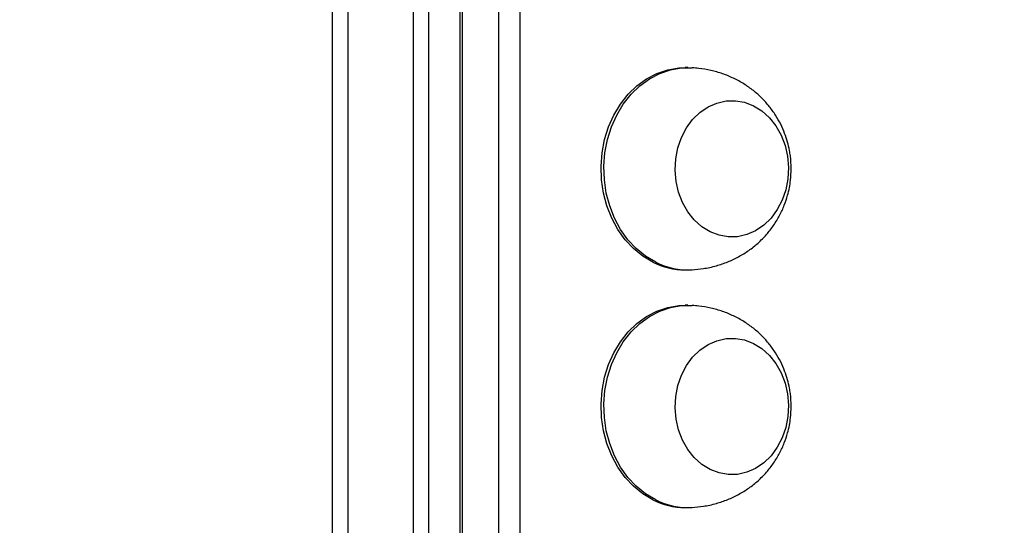
# Model space of a CAD drawing. Units: millimetres. Extents: x -55 to 444, y 57 to 616.
# Drawn here: x 134 to 154, y 333 to 343 of the extents above; entities that cross this region are included whole.
import ezdxf

# ---------------------------------------------------------------- set-up
doc = ezdxf.new("R2010")
doc.units = ezdxf.units.MM
doc.header["$LTSCALE"] = 20
doc.header["$PDSIZE"] = -1
doc.layers.add('strefa', color=6, linetype='Continuous')
doc.dimstyles.new('ISO-25', dxfattribs={"dimtxt": 2.5, "dimasz": 2.5, "dimexe": 1.25, "dimexo": 0.625, "dimtad": 1, "dimtxsty": 'Standard', "dimcen": 2.5, "dimadec": 0, "dimazin": 0, "dimtfac": 1, "dimtmove": 0, "dimatfit": 3, "dimfxl": 1, "dimarcsym": 0})

# ---------------------------------------------------------------- blocks, each defined once
blk = doc.blocks.new('*D3')
at = {"layer": 'Defpoints', "color": 0, "transparency": 16777216}
for p in [(444.009, 553.407), (-10.941, 321.92), (444.009, 321.92)]:
    blk.add_point(p, dxfattribs=at)
at = {"layer": 'strefa', "color": 0, "lineweight": -2, "transparency": 16777216}
for p, q in [((-10.941, 323.92), (-10.941, 555.407)), ((444.009, 323.92), (444.009, 555.407)), ((-3.829, 553.407), (436.897, 553.407))]:
    blk.add_line(p, q, dxfattribs=at)
at = {"layer": 'strefa', "color": 0, "transparency": 16777216}
for points in [[(-3.829, 554.593), (-3.829, 552.222), (-10.941, 553.407)], [(436.897, 552.222), (436.897, 554.593), (444.009, 553.407)]]:
    blk.add_solid(points, dxfattribs=at)
at = {"layer": 'strefa', "color": 0, "transparency": 16777216, "insert": (216.534, 563.955), "char_height": 15, "attachment_point": 5}
blk.add_mtext('455', dxfattribs=at)
blk = doc.blocks.new('*D4')
at = {"layer": 'Defpoints', "color": 0, "transparency": 16777216}
for p in [(216.533, 521.639), (-34.115, 122.201), (216.534, 122.201)]:
    blk.add_point(p, dxfattribs=at)
at = {"layer": 'strefa', "color": 0, "lineweight": -2, "transparency": 16777216}
for p, q in [((214.533, 521.639), (-36.115, 521.639)), ((-34.115, 514.527), (-34.115, 129.313)), ((214.534, 122.201), (-36.115, 122.201))]:
    blk.add_line(p, q, dxfattribs=at)
at = {"layer": 'strefa', "color": 0, "transparency": 16777216}
for points in [[(-32.93, 514.527), (-35.3, 514.527), (-34.115, 521.639)], [(-35.3, 129.313), (-32.93, 129.313), (-34.115, 122.201)]]:
    blk.add_solid(points, dxfattribs=at)
at = {"layer": 'strefa', "color": 0, "transparency": 16777216, "insert": (-44.663, 321.92), "char_height": 15, "attachment_point": 5, "rotation": 90}
blk.add_mtext('399', dxfattribs=at)
blk = doc.blocks.new('*D6')
at = {"layer": 'Defpoints', "color": 0, "transparency": 16777216}
for p in [(139.059, 371.639), (129.89, 272.2), (139.059, 272.2)]:
    blk.add_point(p, dxfattribs=at)
at = {"layer": 'strefa', "color": 0, "lineweight": -2, "transparency": 16777216}
for p, q in [((137.059, 371.639), (127.89, 371.639)), ((129.89, 364.527), (129.89, 279.312)), ((137.059, 272.2), (127.89, 272.2))]:
    blk.add_line(p, q, dxfattribs=at)
at = {"layer": 'strefa', "color": 0, "transparency": 16777216}
for points in [[(131.076, 364.527), (128.705, 364.527), (129.89, 371.639)], [(128.705, 279.312), (131.076, 279.312), (129.89, 272.2)]]:
    blk.add_solid(points, dxfattribs=at)
at = {"layer": 'strefa', "color": 0, "transparency": 16777216, "insert": (119.342, 321.92), "char_height": 15, "attachment_point": 5, "rotation": 90}
blk.add_mtext('99', dxfattribs=at)

msp = doc.modelspace()

# ---------------------------------------------------------------- linework, layer by layer
at = {"color": 8, "linetype": 'Continuous', "lineweight": 25}
for p, q in [((143.965, 350.62), (143.965, 311.186)), ((142.825, 350.595), (142.825, 293.245)), ((143.549, 293.245), (143.549, 350.595))]:
    msp.add_line(p, q, dxfattribs=at)
at = {"color": 7, "linetype": 'Continuous', "lineweight": 25}
for p, q in [((142.774, 350.595), (142.774, 293.245)), ((140.259, 329.768), (140.259, 347.499)), ((140.559, 347.551), (140.559, 329.79)), ((141.859, 329.79), (141.859, 347.551)), ((142.159, 347.499), (142.159, 329.768)), ((147.285, 341.62), (147.229, 341.62)), ((147.229, 337.62), (147.285, 337.62)), ((147.285, 336.92), (147.229, 336.92)), ((147.229, 332.92), (147.285, 332.92))]:
    msp.add_line(p, q, dxfattribs=at)
at = {"color": 7, "linetype": 'Continuous', "lineweight": 25, "flags": 128}
for points in [[(146.592, 337.772), (146.393, 337.891), (146.21, 338.041), (146.044, 338.218), (145.899, 338.421), (145.778, 338.645), (145.683, 338.887), (145.616, 339.141), (145.578, 339.404), (145.568, 339.671), (145.589, 339.937), (145.639, 340.198), (145.717, 340.448), (145.822, 340.683), (145.952, 340.899), (146.105, 341.093), (146.278, 341.26), (146.468, 341.398), (146.672, 341.504), (146.886, 341.576), (147.105, 341.614), (147.229, 341.62)], [(146.648, 337.772), (146.449, 337.891), (146.265, 338.041), (146.1, 338.218), (145.955, 338.421), (145.834, 338.645), (145.739, 338.887), (145.672, 339.141), (145.633, 339.404), (145.624, 339.671), (145.645, 339.937), (145.694, 340.198), (145.773, 340.448), (145.878, 340.683), (146.008, 340.899), (146.161, 341.093), (146.334, 341.26), (146.524, 341.398), (146.728, 341.504), (146.941, 341.576), (147.161, 341.614), (147.368, 341.617)], [(147.724, 338.373), (147.559, 338.475), (147.411, 338.608), (147.283, 338.769), (147.178, 338.954), (147.1, 339.156), (147.051, 339.371), (147.032, 339.593), (147.044, 339.815), (147.086, 340.032), (147.157, 340.238), (147.255, 340.427), (147.378, 340.594), (147.522, 340.735), (147.683, 340.845), (147.857, 340.921), (148.039, 340.963), (148.224, 340.967), (148.407, 340.935), (148.583, 340.867), (148.748, 340.764), (148.896, 340.631), (149.024, 340.47), (149.129, 340.286), (149.206, 340.083), (149.256, 339.868), (149.275, 339.647), (149.263, 339.424), (149.221, 339.207), (149.15, 339.001), (149.052, 338.812), (148.929, 338.645), (148.785, 338.504), (148.624, 338.394), (148.45, 338.318), (148.268, 338.277), (148.083, 338.272), (147.9, 338.305), (147.724, 338.373)], [(147.724, 338.373), (147.559, 338.475), (147.411, 338.608), (147.283, 338.769), (147.178, 338.954), (147.1, 339.156), (147.051, 339.371), (147.032, 339.593), (147.044, 339.815), (147.086, 340.032), (147.157, 340.238), (147.255, 340.427), (147.378, 340.594), (147.522, 340.735), (147.683, 340.845), (147.857, 340.921), (148.039, 340.963), (148.224, 340.967), (148.407, 340.935), (148.583, 340.867), (148.748, 340.764), (148.896, 340.631), (149.024, 340.47), (149.129, 340.286), (149.206, 340.083), (149.256, 339.868), (149.275, 339.647), (149.263, 339.424), (149.221, 339.207), (149.15, 339.001), (149.052, 338.812), (148.929, 338.645), (148.785, 338.504), (148.624, 338.394), (148.45, 338.318), (148.268, 338.277), (148.083, 338.272), (147.9, 338.305), (147.724, 338.373)], [(146.592, 333.072), (146.393, 333.191), (146.21, 333.341), (146.044, 333.518), (145.899, 333.721), (145.778, 333.945), (145.683, 334.187), (145.616, 334.441), (145.578, 334.704), (145.568, 334.971), (145.589, 335.237), (145.639, 335.498), (145.717, 335.748), (145.822, 335.983), (145.952, 336.199), (146.105, 336.393), (146.278, 336.56), (146.468, 336.698), (146.672, 336.804), (146.886, 336.876), (147.105, 336.914), (147.229, 336.92)], [(146.648, 333.072), (146.449, 333.191), (146.265, 333.341), (146.1, 333.518), (145.955, 333.721), (145.834, 333.945), (145.739, 334.187), (145.672, 334.441), (145.633, 334.704), (145.624, 334.971), (145.645, 335.237), (145.694, 335.498), (145.773, 335.748), (145.878, 335.983), (146.008, 336.199), (146.161, 336.393), (146.334, 336.56), (146.524, 336.698), (146.728, 336.804), (146.941, 336.876), (147.161, 336.914), (147.368, 336.917)], [(147.724, 333.673), (147.559, 333.775), (147.411, 333.908), (147.283, 334.069), (147.178, 334.254), (147.1, 334.456), (147.051, 334.671), (147.032, 334.893), (147.044, 335.115), (147.086, 335.332), (147.157, 335.538), (147.255, 335.727), (147.378, 335.894), (147.522, 336.035), (147.683, 336.145), (147.857, 336.221), (148.039, 336.263), (148.224, 336.267), (148.407, 336.235), (148.583, 336.167), (148.748, 336.064), (148.896, 335.931), (149.024, 335.77), (149.129, 335.586), (149.206, 335.383), (149.256, 335.168), (149.275, 334.947), (149.263, 334.724), (149.221, 334.507), (149.15, 334.301), (149.052, 334.112), (148.929, 333.945), (148.785, 333.804), (148.624, 333.694), (148.45, 333.618), (148.268, 333.577), (148.083, 333.572), (147.9, 333.605), (147.724, 333.673)], [(147.724, 333.673), (147.559, 333.775), (147.411, 333.908), (147.283, 334.069), (147.178, 334.254), (147.1, 334.456), (147.051, 334.671), (147.032, 334.893), (147.044, 335.115), (147.086, 335.332), (147.157, 335.538), (147.255, 335.727), (147.378, 335.894), (147.522, 336.035), (147.683, 336.145), (147.857, 336.221), (148.039, 336.263), (148.224, 336.267), (148.407, 336.235), (148.583, 336.167), (148.748, 336.064), (148.896, 335.931), (149.024, 335.77), (149.129, 335.586), (149.206, 335.383), (149.256, 335.168), (149.275, 334.947), (149.263, 334.724), (149.221, 334.507), (149.15, 334.301), (149.052, 334.112), (148.929, 333.945), (148.785, 333.804), (148.624, 333.694), (148.45, 333.618), (148.268, 333.577), (148.083, 333.572), (147.9, 333.605), (147.724, 333.673)]]:
    msp.add_lwpolyline(points, dxfattribs=at)
at = {"color": 7, "linetype": 'Continuous', "lineweight": 25}
for centre, radius, start, end in [((147.233, 339.041), 1.421, 243.1886, 269.8296), ((147.286, 339.031), 1.411, 243.109, 273.2966), ((147.233, 334.341), 1.421, 243.1886, 269.8296), ((147.286, 334.331), 1.411, 243.109, 273.2966)]:
    msp.add_arc(centre, radius, start, end, dxfattribs=at)
for points, knots in [([(149.327, 339.62), (149.324, 339.705), (149.32, 339.826), (149.291, 340.002), (149.257, 340.152), (149.199, 340.326), (149.121, 340.505), (149.02, 340.683), (148.896, 340.856), (148.75, 341.02), (148.582, 341.17), (148.394, 341.302), (148.19, 341.414), (147.97, 341.504), (147.739, 341.569), (147.536, 341.604), (147.411, 341.614), (147.367, 341.617)], [0, 0, 0, 0, 0.082781, 0.116447, 0.172467, 0.230994, 0.294104, 0.360339, 0.429086, 0.499849, 0.572287, 0.646181, 0.721424, 0.798013, 0.876046, 0.955721, 1, 1, 1, 1]), ([(147.367, 337.622), (147.441, 337.629), (147.603, 337.643), (147.841, 337.696), (148.075, 337.775), (148.29, 337.877), (148.491, 338.002), (148.675, 338.148), (148.84, 338.315), (148.983, 338.498), (149.101, 338.694), (149.193, 338.894), (149.255, 339.08), (149.293, 339.246), (149.321, 339.42), (149.325, 339.545), (149.327, 339.62)], [0, 0, 0, 0, 0.074378, 0.160767, 0.238061, 0.314689, 0.390828, 0.466577, 0.541946, 0.616813, 0.690799, 0.762876, 0.829493, 0.879793, 0.927545, 1, 1, 1, 1]), ([(149.327, 334.92), (149.324, 335.005), (149.32, 335.126), (149.291, 335.302), (149.257, 335.452), (149.199, 335.626), (149.121, 335.805), (149.02, 335.983), (148.896, 336.156), (148.75, 336.32), (148.582, 336.47), (148.394, 336.602), (148.19, 336.714), (147.97, 336.804), (147.739, 336.869), (147.536, 336.904), (147.411, 336.914), (147.367, 336.917)], [0, 0, 0, 0, 0.082783, 0.116449, 0.172469, 0.230994, 0.294105, 0.36034, 0.429086, 0.499851, 0.572287, 0.646182, 0.721424, 0.798013, 0.876046, 0.955721, 1, 1, 1, 1]), ([(147.367, 332.922), (147.441, 332.929), (147.603, 332.943), (147.841, 332.996), (148.075, 333.075), (148.29, 333.177), (148.491, 333.302), (148.675, 333.448), (148.84, 333.615), (148.983, 333.798), (149.101, 333.994), (149.193, 334.194), (149.255, 334.38), (149.293, 334.546), (149.321, 334.72), (149.325, 334.845), (149.327, 334.92)], [0, 0, 0, 0, 0.0743782, 0.1607674, 0.2380613, 0.3146895, 0.3908287, 0.4665784, 0.5419469, 0.6168138, 0.6907999, 0.7628772, 0.8294943, 0.8797948, 0.9275472, 1, 1, 1, 1])]:
    msp.add_open_spline(points, degree=3, knots=knots, dxfattribs=at)

# ---------------------------------------------------------------- dimensions: what is measured, and where the dimension line sits
at = {"layer": 'strefa', "color": 0}
dim = msp.add_linear_dim(base=(444.009, 553.407), p1=(-10.941, 321.92), p2=(444.009, 321.92), dimstyle='ISO-25', override={"dimtxt": 15, "dimasz": 7.112, "dimexe": 2, "dimexo": 2, "dimgap": 3.048, "dimdec": 0, "dimlfac": 1, "dimzin": 1, "dimadec": 2, "dimtzin": 1}, dxfattribs=at)
dim.commit()
dim.dimension.update_dxf_attribs({"geometry": '*D3', "text_midpoint": (216.534, 563.955)})
for base, p1, p2, picture, middle in [((-34.115, 122.201), (216.533, 521.639), (216.534, 122.201), '*D4', (-44.663, 321.92)), ((129.89, 272.2), (139.059, 371.639), (139.059, 272.2), '*D6', (119.342, 321.92))]:
    dim = msp.add_linear_dim(base=base, p1=p1, p2=p2, angle=90, dimstyle='ISO-25', override={"dimtxt": 15, "dimasz": 7.112, "dimexe": 2, "dimexo": 2, "dimgap": 3.048, "dimdec": 0, "dimlfac": 1, "dimzin": 1, "dimadec": 2, "dimtzin": 1}, dxfattribs=at)
    dim.commit()
    dim.dimension.update_dxf_attribs({"geometry": picture, "text_midpoint": middle})

doc.saveas('drawing.dxf')
